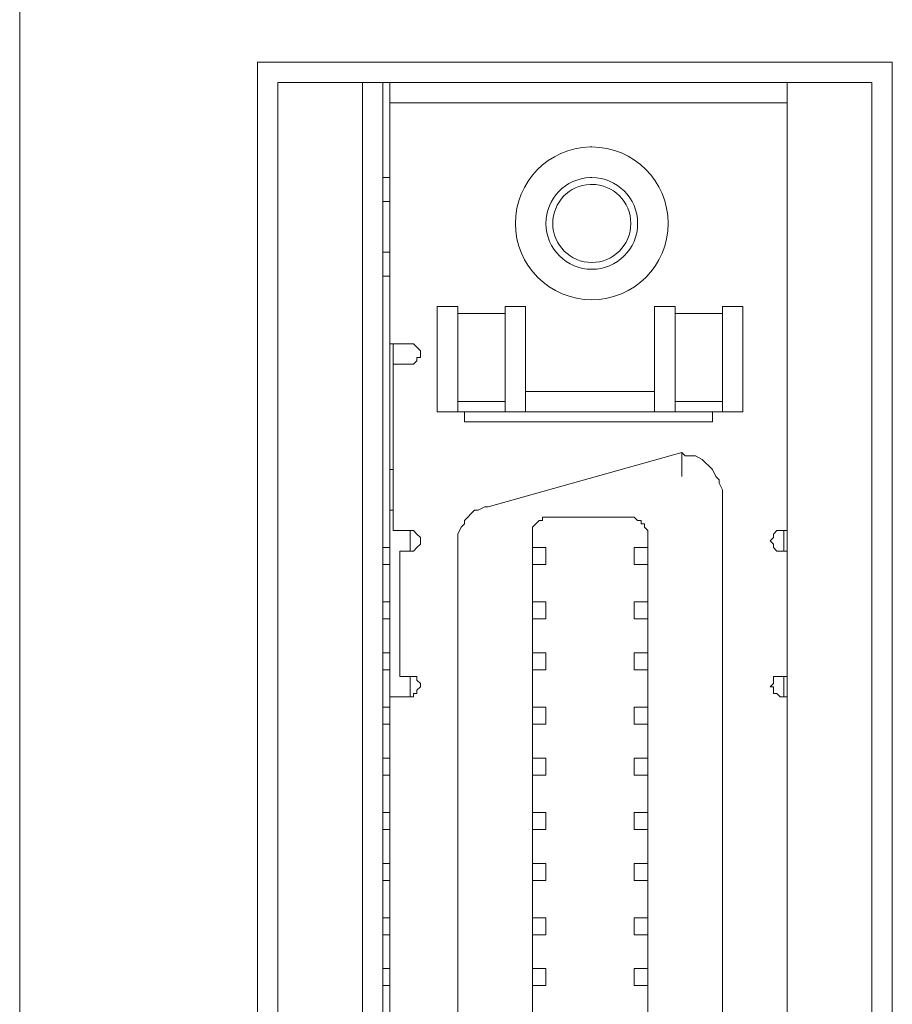
# Model space of a CAD drawing. Units: millimetres. Extents: x -48 to 253, y 24 to 235.
# Drawn here: x 4 to 15, y 162 to 175 of the extents above; entities that cross this region are included whole.
import ezdxf

# ---------------------------------------------------------------- set-up
doc = ezdxf.new("R2010")
doc.units = ezdxf.units.MM
doc.header["$MEASUREMENT"] = 0
doc.layers.add('图层 1', color=7, linetype='Continuous', lineweight=0)

# ---------------------------------------------------------------- blocks, each defined once
blk = doc.blocks.new('Block_690')
at = {"layer": '图层 1', "color": 18, "lineweight": 15, "true_color": 0x000000}
blk.add_line((3.754, 109.544), (3.754, 183.501), dxfattribs=at)
blk = doc.blocks.new('Block_693')
at = {"layer": '图层 1', "color": 18, "lineweight": 15, "true_color": 0x000000}
blk.add_line((6.717, 173.976), (6.717, 145.909), dxfattribs=at)
blk = doc.blocks.new('Block_805')
at = {"layer": '图层 1', "color": 18, "lineweight": 15, "true_color": 0x000000}
blk.add_line((6.971, 173.722), (6.971, 146.163), dxfattribs=at)
blk = doc.blocks.new('Block_811')
at = {"layer": '图层 1', "color": 18, "lineweight": 15, "true_color": 0x000000}
blk.add_line((8.029, 173.722), (8.029, 146.163), dxfattribs=at)
blk = doc.blocks.new('Block_817')
at = {"layer": '图层 1', "color": 18, "lineweight": 15, "true_color": 0x000000}
blk.add_line((8.283, 146.163), (8.283, 173.722), dxfattribs=at)
blk = doc.blocks.new('Block_820')
at = {"layer": '图层 1', "color": 18, "lineweight": 15, "true_color": 0x000000}
blk.add_line((8.368, 151.497), (8.368, 168.388), dxfattribs=at)
blk = doc.blocks.new('Block_821')
at = {"layer": '图层 1', "color": 18, "lineweight": 15, "true_color": 0x000000}
blk.add_line((8.368, 168.896), (8.368, 173.468), dxfattribs=at)
blk = doc.blocks.new('Block_827')
at = {"layer": '图层 1', "color": 18, "lineweight": 15, "true_color": 0x000000}
blk.add_line((8.368, 168.388), (8.368, 168.896), dxfattribs=at)
blk = doc.blocks.new('Block_828')
at = {"layer": '图层 1', "color": 18, "lineweight": 15, "true_color": 0x000000}
blk.add_line((8.368, 173.468), (8.368, 173.722), dxfattribs=at)
blk = doc.blocks.new('Block_835')
at = {"layer": '图层 1', "color": 18, "lineweight": 15, "true_color": 0x000000}
blk.add_line((8.41, 168.134), (8.41, 170.462), dxfattribs=at)
blk = doc.blocks.new('Block_841')
at = {"layer": '图层 1', "color": 18, "lineweight": 15, "true_color": 0x000000}
blk.add_line((8.495, 166.314), (8.495, 167.88), dxfattribs=at)
blk = doc.blocks.new('Block_860')
at = {"layer": '图层 1', "color": 18, "lineweight": 15, "true_color": 0x000000}
blk.add_line((8.622, 168.134), (8.622, 167.88), dxfattribs=at)
blk = doc.blocks.new('Block_861')
at = {"layer": '图层 1', "color": 18, "lineweight": 15, "true_color": 0x000000}
blk.add_line((8.622, 166.314), (8.622, 166.06), dxfattribs=at)
blk = doc.blocks.new('Block_879')
at = {"layer": '图层 1', "color": 18, "lineweight": 15, "true_color": 0x000000}
blk.add_line((8.96, 169.616), (8.96, 170.928), dxfattribs=at)
blk = doc.blocks.new('Block_902')
at = {"layer": '图层 1', "color": 18, "lineweight": 15, "true_color": 0x000000}
blk.add_line((9.215, 170.928), (9.215, 169.615), dxfattribs=at)
blk = doc.blocks.new('Block_909')
at = {"layer": '图层 1', "color": 18, "lineweight": 15, "true_color": 0x000000}
blk.add_line((9.215, 167.965), (9.215, 151.92), dxfattribs=at)
blk = doc.blocks.new('Block_919')
at = {"layer": '图层 1', "color": 18, "lineweight": 15, "true_color": 0x000000}
blk.add_line((9.299, 169.616), (9.299, 169.489), dxfattribs=at)
blk = doc.blocks.new('Block_993')
at = {"layer": '图层 1', "color": 18, "lineweight": 15, "true_color": 0x000000}
blk.add_line((9.807, 169.616), (9.807, 170.928), dxfattribs=at)
blk = doc.blocks.new('Block_1025')
at = {"layer": '图层 1', "color": 18, "lineweight": 15, "true_color": 0x000000}
blk.add_line((10.061, 170.928), (10.061, 169.615), dxfattribs=at)
blk = doc.blocks.new('Block_1137')
at = {"layer": '图层 1', "color": 18, "lineweight": 15, "true_color": 0x000000}
blk.add_line((10.146, 168.049), (10.146, 151.836), dxfattribs=at)
blk = doc.blocks.new('Block_1170')
at = {"layer": '图层 1', "color": 18, "lineweight": 15, "true_color": 0x000000}
blk.add_line((10.315, 162.461), (10.315, 162.673), dxfattribs=at)
blk = doc.blocks.new('Block_1171')
at = {"layer": '图层 1', "color": 18, "lineweight": 15, "true_color": 0x000000}
blk.add_line((10.315, 163.096), (10.315, 163.308), dxfattribs=at)
blk = doc.blocks.new('Block_1172')
at = {"layer": '图层 1', "color": 18, "lineweight": 15, "true_color": 0x000000}
blk.add_line((10.315, 163.774), (10.315, 163.985), dxfattribs=at)
blk = doc.blocks.new('Block_1173')
at = {"layer": '图层 1', "color": 18, "lineweight": 15, "true_color": 0x000000}
blk.add_line((10.315, 164.408), (10.315, 164.62), dxfattribs=at)
blk = doc.blocks.new('Block_1174')
at = {"layer": '图层 1', "color": 18, "lineweight": 15, "true_color": 0x000000}
blk.add_line((10.315, 165.086), (10.315, 165.298), dxfattribs=at)
blk = doc.blocks.new('Block_1175')
at = {"layer": '图层 1', "color": 18, "lineweight": 15, "true_color": 0x000000}
blk.add_line((10.315, 165.721), (10.315, 165.933), dxfattribs=at)
blk = doc.blocks.new('Block_1176')
at = {"layer": '图层 1', "color": 18, "lineweight": 15, "true_color": 0x000000}
blk.add_line((10.315, 166.398), (10.315, 166.61), dxfattribs=at)
blk = doc.blocks.new('Block_1177')
at = {"layer": '图层 1', "color": 18, "lineweight": 15, "true_color": 0x000000}
blk.add_line((10.315, 167.033), (10.315, 167.245), dxfattribs=at)
blk = doc.blocks.new('Block_1178')
at = {"layer": '图层 1', "color": 18, "lineweight": 15, "true_color": 0x000000}
blk.add_line((10.315, 167.711), (10.315, 167.922), dxfattribs=at)
blk = doc.blocks.new('Block_1205')
at = {"layer": '图层 1', "color": 18, "lineweight": 15, "true_color": 0x000000}
blk.add_line((11.416, 167.922), (11.416, 167.711), dxfattribs=at)
blk = doc.blocks.new('Block_1206')
at = {"layer": '图层 1', "color": 18, "lineweight": 15, "true_color": 0x000000}
blk.add_line((11.416, 167.245), (11.416, 167.033), dxfattribs=at)
blk = doc.blocks.new('Block_1207')
at = {"layer": '图层 1', "color": 18, "lineweight": 15, "true_color": 0x000000}
blk.add_line((11.416, 166.61), (11.416, 166.398), dxfattribs=at)
blk = doc.blocks.new('Block_1208')
at = {"layer": '图层 1', "color": 18, "lineweight": 15, "true_color": 0x000000}
blk.add_line((11.416, 165.933), (11.416, 165.721), dxfattribs=at)
blk = doc.blocks.new('Block_1209')
at = {"layer": '图层 1', "color": 18, "lineweight": 15, "true_color": 0x000000}
blk.add_line((11.416, 165.297), (11.416, 165.086), dxfattribs=at)
blk = doc.blocks.new('Block_1210')
at = {"layer": '图层 1', "color": 18, "lineweight": 15, "true_color": 0x000000}
blk.add_line((11.416, 164.62), (11.416, 164.409), dxfattribs=at)
blk = doc.blocks.new('Block_1211')
at = {"layer": '图层 1', "color": 18, "lineweight": 15, "true_color": 0x000000}
blk.add_line((11.416, 163.985), (11.416, 163.774), dxfattribs=at)
blk = doc.blocks.new('Block_1212')
at = {"layer": '图层 1', "color": 18, "lineweight": 15, "true_color": 0x000000}
blk.add_line((11.416, 163.308), (11.416, 163.096), dxfattribs=at)
blk = doc.blocks.new('Block_1213')
at = {"layer": '图层 1', "color": 18, "lineweight": 15, "true_color": 0x000000}
blk.add_line((11.416, 162.673), (11.416, 162.461), dxfattribs=at)
blk = doc.blocks.new('Block_1238')
at = {"layer": '图层 1', "color": 18, "lineweight": 15, "true_color": 0x000000}
blk.add_line((11.585, 151.836), (11.585, 168.049), dxfattribs=at)
blk = doc.blocks.new('Block_1244')
at = {"layer": '图层 1', "color": 18, "lineweight": 15, "true_color": 0x000000}
blk.add_line((11.67, 169.616), (11.67, 170.928), dxfattribs=at)
blk = doc.blocks.new('Block_1245')
at = {"layer": '图层 1', "color": 18, "lineweight": 15, "true_color": 0x000000}
blk.add_line((11.924, 170.928), (11.924, 169.615), dxfattribs=at)
blk = doc.blocks.new('Block_1256')
at = {"layer": '图层 1', "color": 18, "lineweight": 15, "true_color": 0x000000}
blk.add_line((12.39, 169.489), (12.39, 169.616), dxfattribs=at)
blk = doc.blocks.new('Block_1257')
at = {"layer": '图层 1', "color": 18, "lineweight": 15, "true_color": 0x000000}
blk.add_line((12.517, 151.285), (12.517, 168.557), dxfattribs=at)
blk = doc.blocks.new('Block_1259')
at = {"layer": '图层 1', "color": 18, "lineweight": 15, "true_color": 0x000000}
blk.add_line((12.517, 169.616), (12.517, 170.928), dxfattribs=at)
blk = doc.blocks.new('Block_1268')
at = {"layer": '图层 1', "color": 18, "lineweight": 15, "true_color": 0x000000}
blk.add_line((12.77, 170.928), (12.77, 169.615), dxfattribs=at)
blk = doc.blocks.new('Block_1274')
at = {"layer": '图层 1', "color": 18, "lineweight": 15, "true_color": 0x000000}
blk.add_line((13.279, 168.134), (13.279, 167.88), dxfattribs=at)
blk = doc.blocks.new('Block_1275')
at = {"layer": '图层 1', "color": 18, "lineweight": 15, "true_color": 0x000000}
blk.add_line((13.279, 166.314), (13.279, 166.06), dxfattribs=at)
blk = doc.blocks.new('Block_1290')
at = {"layer": '图层 1', "color": 18, "lineweight": 15, "true_color": 0x000000}
blk.add_line((13.321, 146.163), (13.321, 173.722), dxfattribs=at)
blk = doc.blocks.new('Block_1320')
at = {"layer": '图层 1', "color": 18, "lineweight": 15, "true_color": 0x000000}
blk.add_line((14.379, 146.163), (14.379, 173.722), dxfattribs=at)
blk = doc.blocks.new('Block_1332')
at = {"layer": '图层 1', "color": 18, "lineweight": 15, "true_color": 0x000000}
blk.add_line((14.633, 145.909), (14.633, 173.976), dxfattribs=at)
blk = doc.blocks.new('Block_1555')
at = {"layer": '图层 1', "color": 18, "lineweight": 15, "true_color": 0x000000}
blk.add_line((10.315, 162.461), (10.146, 162.461), dxfattribs=at)
blk = doc.blocks.new('Block_1556')
at = {"layer": '图层 1', "color": 18, "lineweight": 15, "true_color": 0x000000}
blk.add_line((8.368, 162.461), (8.283, 162.461), dxfattribs=at)
blk = doc.blocks.new('Block_1557')
at = {"layer": '图层 1', "color": 18, "lineweight": 15, "true_color": 0x000000}
blk.add_line((11.585, 162.461), (11.416, 162.461), dxfattribs=at)
blk = doc.blocks.new('Block_1558')
at = {"layer": '图层 1', "color": 18, "lineweight": 15, "true_color": 0x000000}
blk.add_line((10.315, 162.673), (10.146, 162.673), dxfattribs=at)
blk = doc.blocks.new('Block_1559')
at = {"layer": '图层 1', "color": 18, "lineweight": 15, "true_color": 0x000000}
blk.add_line((8.368, 162.673), (8.283, 162.673), dxfattribs=at)
blk = doc.blocks.new('Block_1560')
at = {"layer": '图层 1', "color": 18, "lineweight": 15, "true_color": 0x000000}
blk.add_line((11.585, 162.673), (11.416, 162.673), dxfattribs=at)
blk = doc.blocks.new('Block_1561')
at = {"layer": '图层 1', "color": 18, "lineweight": 15, "true_color": 0x000000}
blk.add_line((10.315, 163.096), (10.146, 163.096), dxfattribs=at)
blk = doc.blocks.new('Block_1562')
at = {"layer": '图层 1', "color": 18, "lineweight": 15, "true_color": 0x000000}
blk.add_line((8.368, 163.096), (8.283, 163.096), dxfattribs=at)
blk = doc.blocks.new('Block_1563')
at = {"layer": '图层 1', "color": 18, "lineweight": 15, "true_color": 0x000000}
blk.add_line((11.585, 163.096), (11.416, 163.096), dxfattribs=at)
blk = doc.blocks.new('Block_1564')
at = {"layer": '图层 1', "color": 18, "lineweight": 15, "true_color": 0x000000}
blk.add_line((10.315, 163.308), (10.146, 163.308), dxfattribs=at)
blk = doc.blocks.new('Block_1565')
at = {"layer": '图层 1', "color": 18, "lineweight": 15, "true_color": 0x000000}
blk.add_line((8.368, 163.308), (8.283, 163.308), dxfattribs=at)
blk = doc.blocks.new('Block_1566')
at = {"layer": '图层 1', "color": 18, "lineweight": 15, "true_color": 0x000000}
blk.add_line((11.585, 163.308), (11.416, 163.308), dxfattribs=at)
blk = doc.blocks.new('Block_1567')
at = {"layer": '图层 1', "color": 18, "lineweight": 15, "true_color": 0x000000}
blk.add_line((10.315, 163.774), (10.146, 163.774), dxfattribs=at)
blk = doc.blocks.new('Block_1568')
at = {"layer": '图层 1', "color": 18, "lineweight": 15, "true_color": 0x000000}
blk.add_line((8.368, 163.774), (8.283, 163.774), dxfattribs=at)
blk = doc.blocks.new('Block_1569')
at = {"layer": '图层 1', "color": 18, "lineweight": 15, "true_color": 0x000000}
blk.add_line((11.585, 163.774), (11.416, 163.774), dxfattribs=at)
blk = doc.blocks.new('Block_1570')
at = {"layer": '图层 1', "color": 18, "lineweight": 15, "true_color": 0x000000}
blk.add_line((10.315, 163.985), (10.146, 163.985), dxfattribs=at)
blk = doc.blocks.new('Block_1571')
at = {"layer": '图层 1', "color": 18, "lineweight": 15, "true_color": 0x000000}
blk.add_line((8.368, 163.985), (8.283, 163.985), dxfattribs=at)
blk = doc.blocks.new('Block_1572')
at = {"layer": '图层 1', "color": 18, "lineweight": 15, "true_color": 0x000000}
blk.add_line((11.585, 163.985), (11.416, 163.985), dxfattribs=at)
blk = doc.blocks.new('Block_1577')
at = {"layer": '图层 1', "color": 18, "lineweight": 15, "true_color": 0x000000}
blk.add_line((10.315, 164.408), (10.146, 164.408), dxfattribs=at)
blk = doc.blocks.new('Block_1578')
at = {"layer": '图层 1', "color": 18, "lineweight": 15, "true_color": 0x000000}
blk.add_line((8.368, 164.408), (8.283, 164.408), dxfattribs=at)
blk = doc.blocks.new('Block_1579')
at = {"layer": '图层 1', "color": 18, "lineweight": 15, "true_color": 0x000000}
blk.add_line((11.585, 164.408), (11.416, 164.408), dxfattribs=at)
blk = doc.blocks.new('Block_1580')
at = {"layer": '图层 1', "color": 18, "lineweight": 15, "true_color": 0x000000}
blk.add_line((10.315, 164.62), (10.146, 164.62), dxfattribs=at)
blk = doc.blocks.new('Block_1581')
at = {"layer": '图层 1', "color": 18, "lineweight": 15, "true_color": 0x000000}
blk.add_line((8.368, 164.62), (8.283, 164.62), dxfattribs=at)
blk = doc.blocks.new('Block_1582')
at = {"layer": '图层 1', "color": 18, "lineweight": 15, "true_color": 0x000000}
blk.add_line((11.585, 164.62), (11.416, 164.62), dxfattribs=at)
blk = doc.blocks.new('Block_1583')
at = {"layer": '图层 1', "color": 18, "lineweight": 15, "true_color": 0x000000}
blk.add_line((10.315, 165.086), (10.146, 165.086), dxfattribs=at)
blk = doc.blocks.new('Block_1584')
at = {"layer": '图层 1', "color": 18, "lineweight": 15, "true_color": 0x000000}
blk.add_line((8.368, 165.086), (8.283, 165.086), dxfattribs=at)
blk = doc.blocks.new('Block_1585')
at = {"layer": '图层 1', "color": 18, "lineweight": 15, "true_color": 0x000000}
blk.add_line((11.585, 165.086), (11.416, 165.086), dxfattribs=at)
blk = doc.blocks.new('Block_1586')
at = {"layer": '图层 1', "color": 18, "lineweight": 15, "true_color": 0x000000}
blk.add_line((10.315, 165.297), (10.146, 165.297), dxfattribs=at)
blk = doc.blocks.new('Block_1587')
at = {"layer": '图层 1', "color": 18, "lineweight": 15, "true_color": 0x000000}
blk.add_line((8.368, 165.297), (8.283, 165.297), dxfattribs=at)
blk = doc.blocks.new('Block_1588')
at = {"layer": '图层 1', "color": 18, "lineweight": 15, "true_color": 0x000000}
blk.add_line((11.585, 165.297), (11.416, 165.297), dxfattribs=at)
blk = doc.blocks.new('Block_1589')
at = {"layer": '图层 1', "color": 18, "lineweight": 15, "true_color": 0x000000}
blk.add_line((10.315, 165.721), (10.146, 165.721), dxfattribs=at)
blk = doc.blocks.new('Block_1590')
at = {"layer": '图层 1', "color": 18, "lineweight": 15, "true_color": 0x000000}
blk.add_line((8.368, 165.721), (8.283, 165.721), dxfattribs=at)
blk = doc.blocks.new('Block_1591')
at = {"layer": '图层 1', "color": 18, "lineweight": 15, "true_color": 0x000000}
blk.add_line((11.585, 165.721), (11.416, 165.721), dxfattribs=at)
blk = doc.blocks.new('Block_1592')
at = {"layer": '图层 1', "color": 18, "lineweight": 15, "true_color": 0x000000}
blk.add_line((10.315, 165.933), (10.146, 165.933), dxfattribs=at)
blk = doc.blocks.new('Block_1593')
at = {"layer": '图层 1', "color": 18, "lineweight": 15, "true_color": 0x000000}
blk.add_line((8.368, 165.933), (8.283, 165.933), dxfattribs=at)
blk = doc.blocks.new('Block_1594')
at = {"layer": '图层 1', "color": 18, "lineweight": 15, "true_color": 0x000000}
blk.add_line((11.585, 165.933), (11.416, 165.933), dxfattribs=at)
blk = doc.blocks.new('Block_1595')
at = {"layer": '图层 1', "color": 18, "lineweight": 15, "true_color": 0x000000}
blk.add_line((8.622, 166.06), (8.368, 166.06), dxfattribs=at)
blk = doc.blocks.new('Block_1596')
at = {"layer": '图层 1', "color": 18, "lineweight": 15, "true_color": 0x000000}
blk.add_line((13.321, 166.06), (13.279, 166.06), dxfattribs=at)
blk = doc.blocks.new('Block_1597')
at = {"layer": '图层 1', "color": 18, "lineweight": 15, "true_color": 0x000000}
blk.add_line((13.321, 166.314), (13.279, 166.314), dxfattribs=at)
blk = doc.blocks.new('Block_1598')
at = {"layer": '图层 1', "color": 18, "lineweight": 15, "true_color": 0x000000}
blk.add_line((8.622, 166.314), (8.495, 166.314), dxfattribs=at)
blk = doc.blocks.new('Block_1599')
at = {"layer": '图层 1', "color": 18, "lineweight": 15, "true_color": 0x000000}
blk.add_line((10.315, 166.398), (10.146, 166.398), dxfattribs=at)
blk = doc.blocks.new('Block_1600')
at = {"layer": '图层 1', "color": 18, "lineweight": 15, "true_color": 0x000000}
blk.add_line((8.368, 166.398), (8.283, 166.398), dxfattribs=at)
blk = doc.blocks.new('Block_1601')
at = {"layer": '图层 1', "color": 18, "lineweight": 15, "true_color": 0x000000}
blk.add_line((11.585, 166.398), (11.416, 166.398), dxfattribs=at)
blk = doc.blocks.new('Block_1602')
at = {"layer": '图层 1', "color": 18, "lineweight": 15, "true_color": 0x000000}
blk.add_line((10.315, 166.61), (10.146, 166.61), dxfattribs=at)
blk = doc.blocks.new('Block_1603')
at = {"layer": '图层 1', "color": 18, "lineweight": 15, "true_color": 0x000000}
blk.add_line((8.368, 166.61), (8.283, 166.61), dxfattribs=at)
blk = doc.blocks.new('Block_1604')
at = {"layer": '图层 1', "color": 18, "lineweight": 15, "true_color": 0x000000}
blk.add_line((11.585, 166.61), (11.416, 166.61), dxfattribs=at)
blk = doc.blocks.new('Block_1605')
at = {"layer": '图层 1', "color": 18, "lineweight": 15, "true_color": 0x000000}
blk.add_line((10.315, 167.033), (10.146, 167.033), dxfattribs=at)
blk = doc.blocks.new('Block_1606')
at = {"layer": '图层 1', "color": 18, "lineweight": 15, "true_color": 0x000000}
blk.add_line((8.368, 167.033), (8.283, 167.033), dxfattribs=at)
blk = doc.blocks.new('Block_1607')
at = {"layer": '图层 1', "color": 18, "lineweight": 15, "true_color": 0x000000}
blk.add_line((11.585, 167.033), (11.416, 167.033), dxfattribs=at)
blk = doc.blocks.new('Block_1608')
at = {"layer": '图层 1', "color": 18, "lineweight": 15, "true_color": 0x000000}
blk.add_line((10.315, 167.245), (10.146, 167.245), dxfattribs=at)
blk = doc.blocks.new('Block_1609')
at = {"layer": '图层 1', "color": 18, "lineweight": 15, "true_color": 0x000000}
blk.add_line((8.368, 167.245), (8.283, 167.245), dxfattribs=at)
blk = doc.blocks.new('Block_1610')
at = {"layer": '图层 1', "color": 18, "lineweight": 15, "true_color": 0x000000}
blk.add_line((11.585, 167.245), (11.416, 167.245), dxfattribs=at)
blk = doc.blocks.new('Block_1618')
at = {"layer": '图层 1', "color": 18, "lineweight": 15, "true_color": 0x000000}
blk.add_line((12.009, 169.108), (9.595, 168.43), dxfattribs=at)
blk = doc.blocks.new('Block_1619')
at = {"layer": '图层 1', "color": 18, "lineweight": 15, "true_color": 0x000000}
blk.add_line((10.315, 167.711), (10.146, 167.711), dxfattribs=at)
blk = doc.blocks.new('Block_1620')
at = {"layer": '图层 1', "color": 18, "lineweight": 15, "true_color": 0x000000}
blk.add_line((8.368, 167.711), (8.283, 167.711), dxfattribs=at)
blk = doc.blocks.new('Block_1621')
at = {"layer": '图层 1', "color": 18, "lineweight": 15, "true_color": 0x000000}
blk.add_line((11.585, 167.711), (11.416, 167.711), dxfattribs=at)
blk = doc.blocks.new('Block_1622')
at = {"layer": '图层 1', "color": 18, "lineweight": 15, "true_color": 0x000000}
blk.add_line((8.622, 167.88), (8.495, 167.88), dxfattribs=at)
blk = doc.blocks.new('Block_1623')
at = {"layer": '图层 1', "color": 18, "lineweight": 15, "true_color": 0x000000}
blk.add_line((13.321, 167.88), (13.279, 167.88), dxfattribs=at)
blk = doc.blocks.new('Block_1624')
at = {"layer": '图层 1', "color": 18, "lineweight": 15, "true_color": 0x000000}
blk.add_line((10.315, 167.922), (10.146, 167.922), dxfattribs=at)
blk = doc.blocks.new('Block_1625')
at = {"layer": '图层 1', "color": 18, "lineweight": 15, "true_color": 0x000000}
blk.add_line((8.368, 167.922), (8.283, 167.922), dxfattribs=at)
blk = doc.blocks.new('Block_1626')
at = {"layer": '图层 1', "color": 18, "lineweight": 15, "true_color": 0x000000}
blk.add_line((11.585, 167.922), (11.416, 167.922), dxfattribs=at)
blk = doc.blocks.new('Block_1627')
at = {"layer": '图层 1', "color": 18, "lineweight": 15, "true_color": 0x000000}
blk.add_line((13.321, 168.134), (13.279, 168.134), dxfattribs=at)
blk = doc.blocks.new('Block_1628')
at = {"layer": '图层 1', "color": 18, "lineweight": 15, "true_color": 0x000000}
blk.add_line((8.622, 168.134), (8.41, 168.134), dxfattribs=at)
blk = doc.blocks.new('Block_1629')
at = {"layer": '图层 1', "color": 18, "lineweight": 15, "true_color": 0x000000}
blk.add_line((11.331, 168.303), (10.4, 168.303), dxfattribs=at)
blk = doc.blocks.new('Block_1630')
at = {"layer": '图层 1', "color": 18, "lineweight": 15, "true_color": 0x000000}
blk.add_line((8.41, 168.388), (8.368, 168.388), dxfattribs=at)
blk = doc.blocks.new('Block_1631')
at = {"layer": '图层 1', "color": 18, "lineweight": 15, "true_color": 0x000000}
blk.add_line((8.41, 168.896), (8.368, 168.896), dxfattribs=at)
blk = doc.blocks.new('Block_1632')
at = {"layer": '图层 1', "color": 18, "lineweight": 15, "true_color": 0x000000}
blk.add_line((12.39, 169.489), (9.299, 169.489), dxfattribs=at)
blk = doc.blocks.new('Block_1633')
at = {"layer": '图层 1', "color": 18, "lineweight": 15, "true_color": 0x000000}
blk.add_line((12.77, 169.616), (8.96, 169.616), dxfattribs=at)
blk = doc.blocks.new('Block_1634')
at = {"layer": '图层 1', "color": 18, "lineweight": 15, "true_color": 0x000000}
blk.add_line((9.807, 169.743), (9.215, 169.743), dxfattribs=at)
blk = doc.blocks.new('Block_1635')
at = {"layer": '图层 1', "color": 18, "lineweight": 15, "true_color": 0x000000}
blk.add_line((12.517, 169.743), (11.924, 169.743), dxfattribs=at)
blk = doc.blocks.new('Block_1636')
at = {"layer": '图层 1', "color": 18, "lineweight": 15, "true_color": 0x000000}
blk.add_line((11.67, 169.869), (10.061, 169.869), dxfattribs=at)
blk = doc.blocks.new('Block_1637')
at = {"layer": '图层 1', "color": 18, "lineweight": 15, "true_color": 0x000000}
blk.add_line((8.622, 170.208), (8.41, 170.208), dxfattribs=at)
blk = doc.blocks.new('Block_1638')
at = {"layer": '图层 1', "color": 18, "lineweight": 15, "true_color": 0x000000}
blk.add_line((8.622, 170.462), (8.368, 170.462), dxfattribs=at)
blk = doc.blocks.new('Block_1656')
at = {"layer": '图层 1', "color": 18, "lineweight": 15, "true_color": 0x000000}
blk.add_line((12.517, 170.843), (11.924, 170.843), dxfattribs=at)
blk = doc.blocks.new('Block_1657')
at = {"layer": '图层 1', "color": 18, "lineweight": 15, "true_color": 0x000000}
blk.add_line((9.807, 170.843), (9.215, 170.843), dxfattribs=at)
blk = doc.blocks.new('Block_1658')
at = {"layer": '图层 1', "color": 18, "lineweight": 15, "true_color": 0x000000}
blk.add_line((11.924, 170.928), (11.67, 170.928), dxfattribs=at)
blk = doc.blocks.new('Block_1659')
at = {"layer": '图层 1', "color": 18, "lineweight": 15, "true_color": 0x000000}
blk.add_line((10.061, 170.928), (9.807, 170.928), dxfattribs=at)
blk = doc.blocks.new('Block_1660')
at = {"layer": '图层 1', "color": 18, "lineweight": 15, "true_color": 0x000000}
blk.add_line((9.215, 170.928), (8.96, 170.928), dxfattribs=at)
blk = doc.blocks.new('Block_1661')
at = {"layer": '图层 1', "color": 18, "lineweight": 15, "true_color": 0x000000}
blk.add_line((12.77, 170.928), (12.516, 170.928), dxfattribs=at)
blk = doc.blocks.new('Block_1662')
at = {"layer": '图层 1', "color": 18, "lineweight": 15, "true_color": 0x000000}
blk.add_line((8.368, 171.309), (8.283, 171.309), dxfattribs=at)
blk = doc.blocks.new('Block_1663')
at = {"layer": '图层 1', "color": 18, "lineweight": 15, "true_color": 0x000000}
blk.add_line((8.368, 171.605), (8.283, 171.605), dxfattribs=at)
blk = doc.blocks.new('Block_1664')
at = {"layer": '图层 1', "color": 18, "lineweight": 15, "true_color": 0x000000}
blk.add_line((8.368, 172.24), (8.283, 172.24), dxfattribs=at)
blk = doc.blocks.new('Block_1665')
at = {"layer": '图层 1', "color": 18, "lineweight": 15, "true_color": 0x000000}
blk.add_line((8.368, 172.536), (8.283, 172.536), dxfattribs=at)
blk = doc.blocks.new('Block_1666')
at = {"layer": '图层 1', "color": 18, "lineweight": 15, "true_color": 0x000000}
blk.add_line((13.321, 173.468), (8.368, 173.468), dxfattribs=at)
blk = doc.blocks.new('Block_1667')
at = {"layer": '图层 1', "color": 18, "lineweight": 15, "true_color": 0x000000}
blk.add_line((14.379, 173.722), (6.971, 173.722), dxfattribs=at)
blk = doc.blocks.new('Block_1673')
at = {"layer": '图层 1', "color": 18, "lineweight": 15, "true_color": 0x000000}
blk.add_line((14.633, 173.976), (6.717, 173.976), dxfattribs=at)
blk = doc.blocks.new('Block_1959')
at = {"layer": '图层 1', "color": 18, "lineweight": 15, "true_color": 0x000000}
blk.add_lwpolyline([(8.622, 170.208), (8.664, 170.208), (8.707, 170.251), (8.707, 170.293), (8.749, 170.293), (8.749, 170.335), (8.749, 170.378), (8.707, 170.42), (8.664, 170.462), (8.622, 170.462)], dxfattribs=at)
blk = doc.blocks.new('Block_1961')
at = {"layer": '图层 1', "color": 18, "lineweight": 15, "true_color": 0x000000}
blk.add_lwpolyline([(8.622, 166.06), (8.664, 166.06), (8.664, 166.102), (8.707, 166.102), (8.707, 166.144), (8.749, 166.187), (8.749, 166.229), (8.707, 166.271), (8.707, 166.314), (8.664, 166.314), (8.622, 166.314)], dxfattribs=at)
blk = doc.blocks.new('Block_1962')
at = {"layer": '图层 1', "color": 18, "lineweight": 15, "true_color": 0x000000}
blk.add_lwpolyline([(8.622, 167.88), (8.664, 167.88), (8.707, 167.922), (8.749, 167.965), (8.749, 168.007), (8.749, 168.049), (8.707, 168.092), (8.664, 168.134), (8.622, 168.134)], dxfattribs=at)
blk = doc.blocks.new('Block_1967')
at = {"layer": '图层 1', "color": 18, "lineweight": 15, "true_color": 0x000000}
blk.add_open_spline([(10.866, 172.918), (10.347, 172.907), (9.934, 172.484), (9.934, 171.965), (9.934, 171.439), (10.363, 171.013), (10.887, 171.013), (11.411, 171.013), (11.839, 171.439), (11.839, 171.965), (11.839, 172.491), (11.411, 172.918), (10.887, 172.918), (10.887, 172.918), (10.866, 172.918), (10.866, 172.918)], degree=3, knots=[0, 0, 0, 0, 1, 1, 1, 2, 2, 2, 3, 3, 3, 4, 4, 4, 5, 5, 5, 5], dxfattribs=at)
blk = doc.blocks.new('Block_1968')
at = {"layer": '图层 1', "color": 18, "lineweight": 15, "true_color": 0x000000}
blk.add_open_spline([(10.866, 172.536), (10.559, 172.526), (10.315, 172.272), (10.315, 171.965), (10.315, 171.647), (10.572, 171.393), (10.887, 171.393), (11.201, 171.393), (11.458, 171.647), (11.458, 171.965), (11.458, 172.282), (11.201, 172.536), (10.887, 172.536), (10.887, 172.536), (10.866, 172.536), (10.866, 172.536)], degree=3, knots=[0, 0, 0, 0, 1, 1, 1, 2, 2, 2, 3, 3, 3, 4, 4, 4, 5, 5, 5, 5], dxfattribs=at)
blk = doc.blocks.new('Block_1969')
at = {"layer": '图层 1', "color": 18, "lineweight": 15, "true_color": 0x000000}
blk.add_open_spline([(10.866, 172.452), (10.606, 172.441), (10.4, 172.227), (10.4, 171.965), (10.4, 171.695), (10.62, 171.478), (10.887, 171.478), (11.154, 171.478), (11.373, 171.695), (11.373, 171.965), (11.373, 172.235), (11.154, 172.452), (10.887, 172.452), (10.887, 172.452), (10.866, 172.452), (10.866, 172.452)], degree=3, knots=[0, 0, 0, 0, 1, 1, 1, 2, 2, 2, 3, 3, 3, 4, 4, 4, 5, 5, 5, 5], dxfattribs=at)
blk = doc.blocks.new('Block_1970')
at = {"layer": '图层 1', "color": 18, "lineweight": 15, "true_color": 0x000000}
blk.add_lwpolyline([(12.517, 168.557), (12.517, 168.642), (12.474, 168.727), (12.474, 168.769), (12.432, 168.811), (12.39, 168.896), (12.348, 168.938), (12.305, 168.981), (12.263, 169.023), (12.178, 169.065), (12.136, 169.065), (12.051, 169.065), (12.009, 169.108)], dxfattribs=at)
blk = doc.blocks.new('Block_1971')
at = {"layer": '图层 1', "color": 18, "lineweight": 15, "true_color": 0x000000}
blk.add_lwpolyline([(9.595, 168.43), (9.553, 168.43), (9.469, 168.388), (9.426, 168.388), (9.384, 168.346), (9.341, 168.303), (9.299, 168.261), (9.299, 168.219), (9.257, 168.176), (9.215, 168.092), (9.215, 168.049), (9.215, 168.007), (9.215, 167.965)], dxfattribs=at)
blk = doc.blocks.new('Block_1972')
at = {"layer": '图层 1', "color": 18, "lineweight": 15, "true_color": 0x000000}
blk.add_lwpolyline([(10.4, 168.303), (10.358, 168.303), (10.315, 168.303), (10.273, 168.303), (10.273, 168.261), (10.231, 168.261), (10.188, 168.218), (10.146, 168.176), (10.146, 168.134), (10.146, 168.091), (10.146, 168.049)], dxfattribs=at)
blk = doc.blocks.new('Block_1973')
at = {"layer": '图层 1', "color": 18, "lineweight": 15, "true_color": 0x000000}
blk.add_lwpolyline([(11.585, 168.049), (11.585, 168.092), (11.585, 168.134), (11.543, 168.176), (11.543, 168.219), (11.501, 168.219), (11.501, 168.261), (11.458, 168.261), (11.416, 168.303), (11.373, 168.303), (11.331, 168.303)], dxfattribs=at)
blk = doc.blocks.new('Block_1974')
at = {"layer": '图层 1', "color": 18, "lineweight": 15, "true_color": 0x000000}
blk.add_lwpolyline([(13.279, 168.134), (13.236, 168.134), (13.194, 168.134), (13.152, 168.091), (13.152, 168.049), (13.109, 168.007), (13.152, 167.964), (13.152, 167.922), (13.194, 167.88), (13.236, 167.88), (13.279, 167.88)], dxfattribs=at)
blk = doc.blocks.new('Block_1975')
at = {"layer": '图层 1', "color": 18, "lineweight": 15, "true_color": 0x000000}
blk.add_lwpolyline([(13.279, 166.314), (13.236, 166.314), (13.194, 166.314), (13.152, 166.314), (13.152, 166.271), (13.152, 166.229), (13.109, 166.187), (13.152, 166.187), (13.152, 166.144), (13.152, 166.102), (13.194, 166.102), (13.236, 166.06), (13.279, 166.06)], dxfattribs=at)
blk = doc.blocks.new('Block_2033')
at = {"layer": '图层 1', "color": 18, "lineweight": 15, "true_color": 0x000000}
blk.add_lwpolyline([(12.009, 168.811), (12.009, 168.896), (12.009, 168.938), (12.009, 168.98), (12.009, 169.023), (12.009, 169.065), (12.009, 169.107)], dxfattribs=at)

msp = doc.modelspace()

# ---------------------------------------------------------------- block references
at = {"layer": '图层 1'}
for name in ['Block_690', 'Block_693', 'Block_805', 'Block_811', 'Block_817', 'Block_820', 'Block_821', 'Block_827', 'Block_828', 'Block_835', 'Block_841', 'Block_860', 'Block_861', 'Block_879', 'Block_902', 'Block_909', 'Block_919', 'Block_993', 'Block_1025', 'Block_1137', 'Block_1170', 'Block_1171', 'Block_1172', 'Block_1173', 'Block_1174', 'Block_1175', 'Block_1176', 'Block_1177', 'Block_1178', 'Block_1205', 'Block_1206', 'Block_1207', 'Block_1208', 'Block_1209', 'Block_1210', 'Block_1211', 'Block_1212', 'Block_1213', 'Block_1238', 'Block_1244', 'Block_1245', 'Block_1256', 'Block_1257', 'Block_1259', 'Block_1268', 'Block_1274', 'Block_1275', 'Block_1290', 'Block_1320', 'Block_1332', 'Block_1555', 'Block_1556', 'Block_1557', 'Block_1558', 'Block_1559', 'Block_1560', 'Block_1561', 'Block_1562', 'Block_1563', 'Block_1564', 'Block_1565', 'Block_1566', 'Block_1567', 'Block_1568', 'Block_1569', 'Block_1570', 'Block_1571', 'Block_1572', 'Block_1577', 'Block_1578', 'Block_1579', 'Block_1580', 'Block_1581', 'Block_1582', 'Block_1583', 'Block_1584', 'Block_1585', 'Block_1586', 'Block_1587', 'Block_1588', 'Block_1589', 'Block_1590', 'Block_1591', 'Block_1592', 'Block_1593', 'Block_1594', 'Block_1595', 'Block_1596', 'Block_1597', 'Block_1598', 'Block_1599', 'Block_1600', 'Block_1601', 'Block_1602', 'Block_1603', 'Block_1604', 'Block_1605', 'Block_1606', 'Block_1607', 'Block_1608', 'Block_1609', 'Block_1610', 'Block_1618', 'Block_1619', 'Block_1620', 'Block_1621', 'Block_1622', 'Block_1623', 'Block_1624', 'Block_1625', 'Block_1626', 'Block_1627', 'Block_1628', 'Block_1629', 'Block_1630', 'Block_1631', 'Block_1632', 'Block_1633', 'Block_1634', 'Block_1635', 'Block_1636', 'Block_1637', 'Block_1638', 'Block_1656', 'Block_1657', 'Block_1658', 'Block_1659', 'Block_1660', 'Block_1661', 'Block_1662', 'Block_1663', 'Block_1664', 'Block_1665', 'Block_1666', 'Block_1667', 'Block_1673', 'Block_1959', 'Block_1961', 'Block_1962', 'Block_1967', 'Block_1968', 'Block_1969', 'Block_1970', 'Block_1971', 'Block_1972', 'Block_1973', 'Block_1974', 'Block_1975', 'Block_2033']:
    msp.add_blockref(name, (0, 0), dxfattribs=at)

doc.saveas('drawing.dxf')
